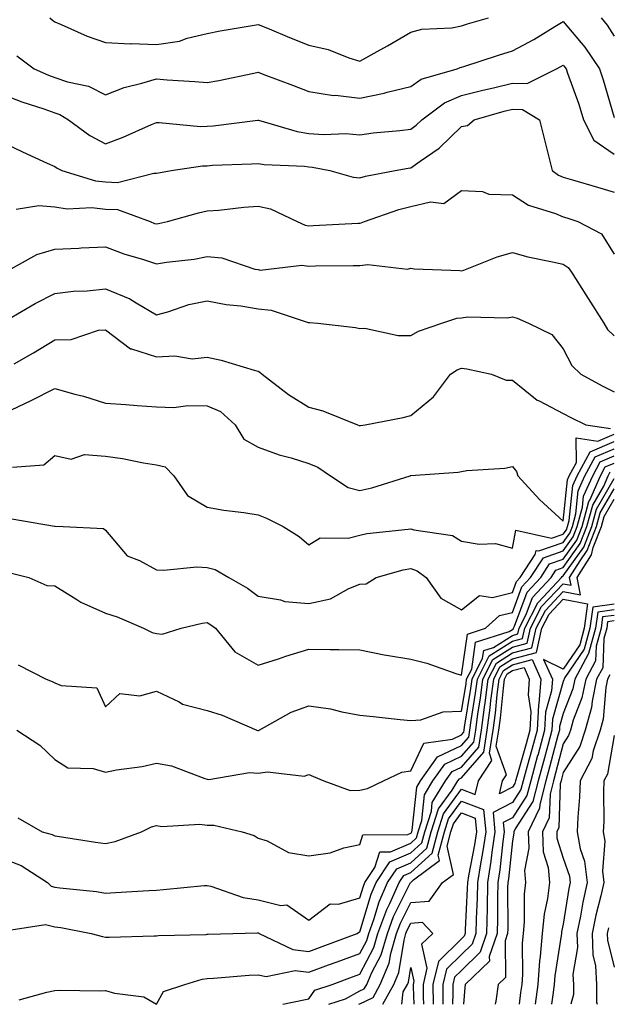
# Model space of a CAD drawing. Units: inches. Extents: x 1016003 to 1018643, y 7247738 to 7250378.
# Drawn here: x 1017321 to 1017437, y 7247738 to 7247932 of the extents above; entities that cross this region are included whole.
import ezdxf

# ---------------------------------------------------------------- set-up
doc = ezdxf.new("R2010")
doc.units = ezdxf.units.IN
doc.header["$MEASUREMENT"] = 0
doc.layers.add('Contour_10167247', color=7, linetype='Continuous', true_color=0x4a789f)

msp = doc.modelspace()

# ---------------------------------------------------------------- linework, layer by layer
at = {"layer": 'Contour_10167247'}
for points in [[(1017327.09, 7247931.92, 3012), (1017327.61, 7247931.48, 3012), (1017328.05, 7247931.15, 3012), (1017329.33, 7247930.64, 3012), (1017334.45, 7247928.32, 3012), (1017338.05, 7247927.11, 3012), (1017342.97, 7247926.84, 3012), (1017343.1, 7247926.87, 3012), (1017348.05, 7247926.7, 3012), (1017352.62, 7247927.35, 3012), (1017354.08, 7247927.95, 3012), (1017358.05, 7247928.85, 3012), (1017360.6, 7247929.37, 3012), (1017366.49, 7247930.36, 3012), (1017368.05, 7247930.65, 3012), (1017370.2, 7247929.77, 3012), (1017374.19, 7247928.06, 3012), (1017378.05, 7247926.58, 3012), (1017381.83, 7247925.7, 3012), (1017385.87, 7247924.1, 3012), (1017388.05, 7247923.43, 3012), (1017391.48, 7247925.35, 3012), (1017393.51, 7247926.46, 3012), (1017398.05, 7247929.1, 3012), (1017400.25, 7247929.72, 3012), (1017406.14, 7247930.01, 3012), (1017408.05, 7247930.39, 3012), (1017409.22, 7247930.75, 3012), (1017413.32, 7247931.92, 3012)], [(1017435.52, 7247931.92, 3012), (1017436.66, 7247930.53, 3012), (1017438.05, 7247928.33, 3012)], [(1017320.62, 7247924.49, 3011), (1017324.01, 7247921.92, 3011), (1017326.81, 7247920.68, 3011), (1017328.05, 7247920.25, 3011), (1017330.58, 7247919.39, 3011), (1017334.67, 7247918.54, 3011), (1017338.05, 7247916.82, 3011), (1017341.73, 7247918.24, 3011), (1017345.21, 7247919.08, 3011), (1017348.05, 7247919.96, 3011), (1017350.18, 7247919.79, 3011), (1017355.59, 7247919.46, 3011), (1017358.05, 7247919.25, 3011), (1017360.33, 7247919.64, 3011), (1017367.22, 7247921.09, 3011), (1017368.05, 7247921.24, 3011), (1017369.14, 7247920.83, 3011), (1017374.83, 7247918.7, 3011), (1017378.05, 7247917.48, 3011), (1017382.84, 7247916.71, 3011), (1017383.25, 7247916.72, 3011), (1017388.05, 7247916.18, 3011), (1017392.86, 7247917.11, 3011), (1017393.45, 7247917.32, 3011), (1017398.05, 7247918.48, 3011), (1017400.1, 7247919.87, 3011), (1017407.16, 7247921.92, 3011), (1017407.79, 7247922.18, 3011), (1017408.05, 7247922.23, 3011), (1017408.51, 7247922.38, 3011), (1017415.34, 7247924.63, 3011), (1017418.05, 7247925.45, 3011), (1017422.26, 7247927.71, 3011), (1017426.38, 7247930.25, 3011), (1017428.05, 7247931.25, 3011), (1017432.31, 7247926.18, 3011), (1017435.15, 7247921.92, 3011), (1017435.88, 7247919.75, 3011), (1017438.05, 7247912.37, 3011)], [(1017318.05, 7247916.82, 3010), (1017321.55, 7247915.42, 3010), (1017325.92, 7247914.05, 3010), (1017328.05, 7247913.3, 3010), (1017329.08, 7247912.95, 3010), (1017330.77, 7247911.92, 3010), (1017334.97, 7247908.84, 3010), (1017338.05, 7247907.16, 3010), (1017341.51, 7247908.46, 3010), (1017347.11, 7247910.98, 3010), (1017348.05, 7247911.37, 3010), (1017348.58, 7247911.39, 3010), (1017356.73, 7247910.6, 3010), (1017358.05, 7247910.63, 3010), (1017359.24, 7247910.73, 3010), (1017367.98, 7247911.85, 3010), (1017368.05, 7247911.86, 3010), (1017368.12, 7247911.85, 3010), (1017375.71, 7247909.58, 3010), (1017378.05, 7247909.22, 3010), (1017380.95, 7247909.02, 3010), (1017385.32, 7247909.19, 3010), (1017388.05, 7247908.94, 3010), (1017390.66, 7247909.31, 3010), (1017395.9, 7247909.77, 3010), (1017398.05, 7247910.05, 3010), (1017399.14, 7247910.83, 3010), (1017400.26, 7247911.92, 3010), (1017404.71, 7247915.26, 3010), (1017408.05, 7247916.67, 3010), (1017412.23, 7247917.74, 3010), (1017414.34, 7247918.21, 3010), (1017418.05, 7247919.11, 3010), (1017420.95, 7247919.02, 3010), (1017426.73, 7247921.92, 3010), (1017427.6, 7247922.37, 3010), (1017428.05, 7247922.63, 3010), (1017428.37, 7247922.24, 3010), (1017428.6, 7247921.92, 3010), (1017428.87, 7247921.1, 3010), (1017431.09, 7247914.96, 3010), (1017432.04, 7247911.92, 3010), (1017434.05, 7247907.92, 3010), (1017438.05, 7247905.17, 3010)], [(1017318.05, 7247907.4, 3009), (1017321.73, 7247905.6, 3009), (1017326.57, 7247903.4, 3009), (1017328.05, 7247902.71, 3009), (1017328.52, 7247902.39, 3009), (1017329.47, 7247901.92, 3009), (1017336.04, 7247899.91, 3009), (1017338.05, 7247899.69, 3009), (1017340.37, 7247899.6, 3009), (1017347.57, 7247901.44, 3009), (1017348.05, 7247901.4, 3009), (1017348.47, 7247901.5, 3009), (1017350.97, 7247901.92, 3009), (1017357.11, 7247902.86, 3009), (1017358.05, 7247902.88, 3009), (1017359.09, 7247902.96, 3009), (1017366.74, 7247903.23, 3009), (1017368.05, 7247903.34, 3009), (1017369.23, 7247903.1, 3009), (1017377.19, 7247902.78, 3009), (1017378.05, 7247902.65, 3009), (1017378.73, 7247902.6, 3009), (1017382.15, 7247901.92, 3009), (1017386.74, 7247900.61, 3009), (1017388.05, 7247900.49, 3009), (1017389.15, 7247900.82, 3009), (1017394.99, 7247901.92, 3009), (1017397.58, 7247902.39, 3009), (1017398.05, 7247902.46, 3009), (1017399.92, 7247903.79, 3009), (1017403.67, 7247906.3, 3009), (1017408.05, 7247910.57, 3009), (1017409.22, 7247910.75, 3009), (1017410.51, 7247911.92, 3009), (1017416.4, 7247913.57, 3009), (1017418.05, 7247913.97, 3009), (1017420.04, 7247913.91, 3009), (1017423.38, 7247911.92, 3009), (1017424.33, 7247908.2, 3009), (1017425.14, 7247904.83, 3009), (1017425.86, 7247901.92, 3009), (1017427.13, 7247901, 3009), (1017428.05, 7247900.61, 3009), (1017429.9, 7247900.07, 3009), (1017434.8, 7247898.67, 3009), (1017438.05, 7247897.69, 3009)], [(1017320.49, 7247894.36, 3008), (1017324.92, 7247895.05, 3008), (1017328.05, 7247894.77, 3008), (1017330.52, 7247894.39, 3008), (1017335.33, 7247894.64, 3008), (1017338.05, 7247894.35, 3008), (1017340.38, 7247894.25, 3008), (1017346.81, 7247891.92, 3008), (1017347.67, 7247891.54, 3008), (1017348.05, 7247891.42, 3008), (1017348.48, 7247891.49, 3008), (1017350.25, 7247891.92, 3008), (1017356.35, 7247893.62, 3008), (1017358.05, 7247893.98, 3008), (1017360.29, 7247894.16, 3008), (1017365.26, 7247894.71, 3008), (1017368.05, 7247894.91, 3008), (1017370.5, 7247894.37, 3008), (1017375.71, 7247891.92, 3008), (1017377.3, 7247891.17, 3008), (1017378.05, 7247891.06, 3008), (1017378.88, 7247891.09, 3008), (1017387.71, 7247891.58, 3008), (1017388.05, 7247891.59, 3008), (1017388.34, 7247891.63, 3008), (1017389, 7247891.92, 3008), (1017395.71, 7247894.26, 3008), (1017398.05, 7247894.85, 3008), (1017401.93, 7247895.8, 3008), (1017404.54, 7247895.43, 3008), (1017408.05, 7247898.03, 3008), (1017412.19, 7247897.78, 3008), (1017413.44, 7247897.31, 3008), (1017418.05, 7247897.16, 3008), (1017421.23, 7247895.1, 3008), (1017426.51, 7247893.46, 3008), (1017428.05, 7247892.8, 3008), (1017428.73, 7247892.6, 3008), (1017430.94, 7247891.92, 3008), (1017435.6, 7247889.47, 3008), (1017438.05, 7247885.51, 3008)], [(1017318.29, 7247881.92, 3007), (1017324.56, 7247885.41, 3007), (1017328.05, 7247886.46, 3007), (1017332.82, 7247886.69, 3007), (1017333.27, 7247886.7, 3007), (1017338.05, 7247886.94, 3007), (1017341.65, 7247885.52, 3007), (1017345.54, 7247884.43, 3007), (1017348.05, 7247883.59, 3007), (1017350.05, 7247883.92, 3007), (1017355.44, 7247884.53, 3007), (1017358.05, 7247885.02, 3007), (1017360.91, 7247884.78, 3007), (1017367.43, 7247882.54, 3007), (1017368.05, 7247882.45, 3007), (1017368.47, 7247882.34, 3007), (1017376.63, 7247883.34, 3007), (1017378.05, 7247883.14, 3007), (1017379.31, 7247883.18, 3007), (1017386.74, 7247883.23, 3007), (1017388.05, 7247883.27, 3007), (1017389.6, 7247883.47, 3007), (1017397.41, 7247882.56, 3007), (1017398.05, 7247882.71, 3007), (1017398.76, 7247882.63, 3007), (1017407.72, 7247882.25, 3007), (1017408.05, 7247882.21, 3007), (1017408.5, 7247882.37, 3007), (1017415.03, 7247884.94, 3007), (1017418.05, 7247885.79, 3007), (1017421.06, 7247884.93, 3007), (1017425.97, 7247884, 3007), (1017428.05, 7247883.49, 3007), (1017429, 7247882.87, 3007), (1017429.69, 7247881.92, 3007), (1017432.47, 7247877.5, 3007), (1017432.92, 7247876.79, 3007), (1017436.01, 7247871.92, 3007), (1017436.78, 7247870.65, 3007), (1017438.05, 7247869.43, 3007)], [(1017318.8, 7247872.67, 3006), (1017324.19, 7247875.78, 3006), (1017328.05, 7247877.76, 3006), (1017331.75, 7247878.22, 3006), (1017334.4, 7247878.27, 3006), (1017338.05, 7247878.65, 3006), (1017342.85, 7247876.72, 3006), (1017344.04, 7247875.93, 3006), (1017348.05, 7247873.58, 3006), (1017350.3, 7247874.17, 3006), (1017354.41, 7247875.56, 3006), (1017358.05, 7247876.33, 3006), (1017361.75, 7247875.62, 3006), (1017364.67, 7247875.3, 3006), (1017368.05, 7247874.73, 3006), (1017370.62, 7247874.49, 3006), (1017377.91, 7247872.06, 3006), (1017378.05, 7247872.04, 3006), (1017378.17, 7247872.04, 3006), (1017379.82, 7247871.92, 3006), (1017387.2, 7247871.07, 3006), (1017388.05, 7247870.9, 3006), (1017389.04, 7247870.93, 3006), (1017395.61, 7247869.48, 3006), (1017398.05, 7247869.52, 3006), (1017399.6, 7247870.37, 3006), (1017404.17, 7247871.92, 3006), (1017407.1, 7247872.87, 3006), (1017408.05, 7247872.98, 3006), (1017409.29, 7247873.16, 3006), (1017417.01, 7247872.96, 3006), (1017418.05, 7247873.18, 3006), (1017419, 7247872.87, 3006), (1017421.2, 7247871.92, 3006), (1017425.81, 7247869.68, 3006), (1017428.05, 7247866.88, 3006), (1017429.73, 7247863.6, 3006), (1017431.49, 7247861.92, 3006), (1017435.72, 7247859.59, 3006), (1017438.05, 7247858.4, 3006)], [(1017320.08, 7247863.95, 3005), (1017323.86, 7247866.11, 3005), (1017328.05, 7247868.63, 3005), (1017331.26, 7247868.71, 3005), (1017336.65, 7247870.52, 3005), (1017338.05, 7247870.59, 3005), (1017342.98, 7247866.85, 3005), (1017343.12, 7247866.85, 3005), (1017348.05, 7247865.28, 3005), (1017351.65, 7247865.52, 3005), (1017355.08, 7247864.89, 3005), (1017358.05, 7247865.25, 3005), (1017360.75, 7247864.62, 3005), (1017367.27, 7247862.7, 3005), (1017368.05, 7247862.5, 3005), (1017368.4, 7247862.27, 3005), (1017368.82, 7247861.92, 3005), (1017374.04, 7247857.91, 3005), (1017378.05, 7247855.38, 3005), (1017380.78, 7247854.65, 3005), (1017387.6, 7247851.92, 3005), (1017387.94, 7247851.81, 3005), (1017388.05, 7247851.75, 3005), (1017388.18, 7247851.79, 3005), (1017389.12, 7247851.92, 3005), (1017396.58, 7247853.39, 3005), (1017398.05, 7247853.78, 3005), (1017402.56, 7247857.41, 3005), (1017405.85, 7247861.92, 3005), (1017407.22, 7247862.75, 3005), (1017408.05, 7247863.1, 3005), (1017409.1, 7247862.97, 3005), (1017413.91, 7247861.92, 3005), (1017416.81, 7247860.68, 3005), (1017418.05, 7247860.69, 3005), (1017422.93, 7247856.8, 3005), (1017423.34, 7247856.63, 3005), (1017428.05, 7247854.18, 3005), (1017429.51, 7247853.38, 3005), (1017432.49, 7247851.92, 3005), (1017437.33, 7247851.2, 3005)], [(1017318.05, 7247854.13, 3004), (1017322.31, 7247856.18, 3004), (1017323.31, 7247856.66, 3004), (1017328.05, 7247859.04, 3004), (1017332.01, 7247857.96, 3004), (1017333.72, 7247857.59, 3004), (1017338.05, 7247856.18, 3004), (1017342.04, 7247855.91, 3004), (1017344.26, 7247855.71, 3004), (1017348.05, 7247855.45, 3004), (1017351.49, 7247855.36, 3004), (1017354.25, 7247855.72, 3004), (1017358.05, 7247855.64, 3004), (1017360.66, 7247854.53, 3004), (1017363.52, 7247851.92, 3004), (1017365.27, 7247849.14, 3004), (1017368.05, 7247847.55, 3004), (1017372.16, 7247846.03, 3004), (1017374.55, 7247845.42, 3004), (1017378.05, 7247844.33, 3004), (1017379.76, 7247843.63, 3004), (1017382.26, 7247841.92, 3004), (1017385.76, 7247839.63, 3004), (1017388.05, 7247839.04, 3004), (1017390.44, 7247839.53, 3004), (1017397.96, 7247841.92, 3004), (1017398.02, 7247841.95, 3004), (1017398.05, 7247841.95, 3004), (1017398.09, 7247841.96, 3004), (1017407.37, 7247842.6, 3004), (1017408.05, 7247842.78, 3004), (1017409.09, 7247842.96, 3004), (1017416.59, 7247843.38, 3004), (1017418.05, 7247843.74, 3004), (1017418.86, 7247842.73, 3004), (1017419.09, 7247841.92, 3004), (1017423.39, 7247837.26, 3004), (1017428.05, 7247832.98, 3004), (1017428.88, 7247841.09, 3004), (1017429.24, 7247841.92, 3004), (1017430.64, 7247844.51, 3004), (1017430.62, 7247849.35, 3004), (1017434.86, 7247848.73, 3004), (1017438.05, 7247850.08, 3004)], [(1017319.76, 7247843.63, 3003), (1017325.89, 7247844.08, 3003), (1017328.05, 7247845.89, 3003), (1017331.28, 7247845.15, 3003), (1017333.88, 7247846.09, 3003), (1017338.05, 7247845.74, 3003), (1017341.41, 7247845.28, 3003), (1017345.5, 7247844.47, 3003), (1017348.05, 7247844.08, 3003), (1017349.8, 7247843.67, 3003), (1017351.46, 7247841.92, 3003), (1017354.17, 7247838.04, 3003), (1017358.05, 7247835.77, 3003), (1017361.28, 7247835.15, 3003), (1017365.27, 7247834.7, 3003), (1017368.05, 7247834.23, 3003), (1017369.69, 7247833.56, 3003), (1017372.95, 7247831.92, 3003), (1017376.11, 7247829.98, 3003), (1017378.05, 7247828.36, 3003), (1017380.23, 7247829.74, 3003), (1017385.76, 7247829.63, 3003), (1017388.05, 7247830.25, 3003), (1017389.43, 7247830.54, 3003), (1017397.54, 7247831.41, 3003), (1017398.05, 7247831.51, 3003), (1017398.67, 7247831.3, 3003), (1017406.28, 7247830.15, 3003), (1017408.05, 7247829.05, 3003), (1017411.51, 7247828.46, 3003), (1017414.75, 7247828.62, 3003), (1017418.05, 7247827.66, 3003), (1017418.74, 7247831.23, 3003), (1017425.77, 7247829.64, 3003), (1017428.05, 7247830.43, 3003), (1017428.67, 7247831.3, 3003), (1017428.91, 7247831.92, 3003), (1017429.23, 7247833.1, 3003), (1017429.94, 7247840.03, 3003), (1017430.77, 7247841.92, 3003), (1017433.32, 7247846.65, 3003), (1017438.05, 7247848.67, 3003)], [(1017319.61, 7247833.48, 3002), (1017327.99, 7247831.98, 3002), (1017328.05, 7247831.98, 3002), (1017328.12, 7247831.99, 3002), (1017329.7, 7247831.92, 3002), (1017337.66, 7247831.53, 3002), (1017338.05, 7247831.19, 3002), (1017342.28, 7247826.15, 3002), (1017344.73, 7247825.24, 3002), (1017348.05, 7247823.43, 3002), (1017349.51, 7247823.38, 3002), (1017355.99, 7247823.98, 3002), (1017358.05, 7247823.91, 3002), (1017359.61, 7247823.48, 3002), (1017362.27, 7247821.92, 3002), (1017365.97, 7247819.84, 3002), (1017368.05, 7247818.23, 3002), (1017372.42, 7247817.55, 3002), (1017373.3, 7247817.17, 3002), (1017378.05, 7247816.79, 3002), (1017382.25, 7247817.72, 3002), (1017385.87, 7247819.74, 3002), (1017388.05, 7247820.59, 3002), (1017389.31, 7247820.66, 3002), (1017391.23, 7247821.92, 3002), (1017396.58, 7247823.39, 3002), (1017398.05, 7247823.66, 3002), (1017399.35, 7247823.22, 3002), (1017401.12, 7247821.92, 3002), (1017403.95, 7247817.82, 3002), (1017408.05, 7247815.55, 3002), (1017411.59, 7247818.38, 3002), (1017414.11, 7247817.98, 3002), (1017418.05, 7247818.94, 3002), (1017418.85, 7247821.12, 3002), (1017419.59, 7247821.92, 3002), (1017422.55, 7247826.42, 3002), (1017422.72, 7247827.25, 3002), (1017423.26, 7247827.13, 3002), (1017428.05, 7247828.79, 3002), (1017429.35, 7247830.62, 3002), (1017429.86, 7247831.92, 3002), (1017430.54, 7247834.41, 3002), (1017431, 7247838.97, 3002), (1017432.31, 7247841.92, 3002), (1017434.32, 7247845.65, 3002), (1017438.05, 7247847.24, 3002)], [(1017319.04, 7247822.91, 3001), (1017322.96, 7247821.92, 3001), (1017326.5, 7247820.37, 3001), (1017328.05, 7247820.26, 3001), (1017332.37, 7247817.6, 3001), (1017333.18, 7247817.05, 3001), (1017338.05, 7247814.91, 3001), (1017340.34, 7247814.21, 3001), (1017345.53, 7247811.92, 3001), (1017347.22, 7247811.09, 3001), (1017348.05, 7247810.91, 3001), (1017349.2, 7247810.77, 3001), (1017352.9, 7247811.92, 3001), (1017357.05, 7247812.92, 3001), (1017358.05, 7247813.06, 3001), (1017358.76, 7247812.63, 3001), (1017359.64, 7247811.92, 3001), (1017363.44, 7247807.31, 3001), (1017368.05, 7247804.65, 3001), (1017372.08, 7247805.95, 3001), (1017373.53, 7247806.44, 3001), (1017378.05, 7247807.82, 3001), (1017382.21, 7247807.76, 3001), (1017383.9, 7247807.77, 3001), (1017388.05, 7247807.7, 3001), (1017392.84, 7247806.71, 3001), (1017393.3, 7247806.67, 3001), (1017398.05, 7247805.86, 3001), (1017401.21, 7247805.08, 3001), (1017406.92, 7247803.05, 3001), (1017408.05, 7247802.72, 3001), (1017409.19, 7247810.78, 3001), (1017412.75, 7247811.92, 3001), (1017415.53, 7247814.44, 3001), (1017418.05, 7247815.05, 3001), (1017419.91, 7247820.06, 3001), (1017421.61, 7247821.92, 3001), (1017424.16, 7247825.81, 3001), (1017428.05, 7247827.14, 3001), (1017430.03, 7247829.94, 3001), (1017430.8, 7247831.92, 3001), (1017431.84, 7247835.71, 3001), (1017432.06, 7247837.91, 3001), (1017433.84, 7247841.92, 3001), (1017435.32, 7247844.65, 3001), (1017438.05, 7247845.83, 3001)], [(1017320.89, 7247804.76, 3000), (1017326.34, 7247801.92, 3000), (1017327.58, 7247801.45, 3000), (1017328.05, 7247801.23, 3000), (1017329.29, 7247800.68, 3000), (1017336.33, 7247800.2, 3000), (1017338.05, 7247796.5, 3000), (1017340.87, 7247799.1, 3000), (1017344.77, 7247798.64, 3000), (1017348.05, 7247799.55, 3000), (1017352.52, 7247797.45, 3000), (1017353.17, 7247797.04, 3000), (1017358.05, 7247795.79, 3000), (1017360.99, 7247794.86, 3000), (1017367.77, 7247791.92, 3000), (1017367.97, 7247791.84, 3000), (1017368.05, 7247791.83, 3000), (1017368.13, 7247791.84, 3000), (1017368.26, 7247791.92, 3000), (1017374.56, 7247795.41, 3000), (1017378.05, 7247796.71, 3000), (1017382.25, 7247796.12, 3000), (1017384.49, 7247795.48, 3000), (1017388.05, 7247794.83, 3000), (1017390.7, 7247794.57, 3000), (1017395.96, 7247794.01, 3000), (1017398.05, 7247793.8, 3000), (1017400.07, 7247793.94, 3000), (1017404.45, 7247795.52, 3000), (1017408.05, 7247795.65, 3000), (1017408.94, 7247801.03, 3000), (1017409.05, 7247801.92, 3000), (1017410.05, 7247803.92, 3000), (1017410.8, 7247809.17, 3000), (1017417.44, 7247811.31, 3000), (1017418.05, 7247811.7, 3000), (1017418.23, 7247811.74, 3000), (1017418.26, 7247811.92, 3000), (1017418.49, 7247812.36, 3000), (1017420.95, 7247819.02, 3000), (1017423.64, 7247821.92, 3000), (1017425.38, 7247824.59, 3000), (1017428.05, 7247825.5, 3000), (1017430.72, 7247829.25, 3000), (1017431.75, 7247831.92, 3000), (1017433.11, 7247836.86, 3000), (1017433.26, 7247837.13, 3000), (1017435.37, 7247841.92, 3000), (1017436.31, 7247843.66, 3000), (1017438.05, 7247844.4, 3000)], [(1017320.59, 7247791.92, 2999), (1017325.1, 7247788.97, 2999), (1017328.05, 7247786.14, 2999), (1017330.64, 7247784.51, 2999), (1017335.63, 7247784.34, 2999), (1017338.05, 7247783.63, 2999), (1017340.2, 7247784.07, 2999), (1017345.23, 7247784.74, 2999), (1017348.05, 7247785.43, 2999), (1017351.03, 7247784.9, 2999), (1017357.56, 7247782.41, 2999), (1017358.05, 7247782.29, 2999), (1017358.36, 7247782.23, 2999), (1017366.38, 7247783.59, 2999), (1017368.05, 7247783.43, 2999), (1017369.86, 7247783.73, 2999), (1017377.11, 7247782.86, 2999), (1017378.05, 7247783.17, 2999), (1017378.92, 7247782.79, 2999), (1017380.94, 7247781.92, 2999), (1017386.15, 7247780.02, 2999), (1017388.05, 7247780.1, 2999), (1017389.55, 7247780.42, 2999), (1017392.71, 7247781.92, 2999), (1017396.34, 7247783.63, 2999), (1017398.05, 7247783.88, 2999), (1017400.63, 7247789.34, 2999), (1017406.27, 7247790.14, 2999), (1017408.05, 7247790.99, 2999), (1017408.48, 7247791.49, 2999), (1017408.55, 7247791.92, 2999), (1017408.64, 7247792.51, 2999), (1017409.88, 7247800.09, 2999), (1017410.11, 7247801.92, 2999), (1017412.19, 7247806.06, 2999), (1017412.41, 7247807.56, 2999), (1017414.31, 7247808.18, 2999), (1017418.05, 7247810.54, 2999), (1017419.14, 7247810.83, 2999), (1017419.39, 7247811.92, 2999), (1017420.77, 7247814.64, 2999), (1017422.01, 7247817.96, 2999), (1017425.66, 7247821.92, 2999), (1017426.6, 7247823.37, 2999), (1017428.05, 7247823.86, 2999), (1017431.4, 7247828.57, 2999), (1017432.7, 7247831.92, 2999), (1017433.85, 7247836.12, 2999), (1017436, 7247839.87, 2999), (1017436.91, 7247841.92, 2999), (1017437.31, 7247842.66, 2999)], [(1017320.78, 7247774.65, 2998), (1017325.59, 7247771.92, 2998), (1017327.53, 7247771.4, 2998), (1017328.05, 7247771.11, 2998), (1017329, 7247770.97, 2998), (1017336.04, 7247769.91, 2998), (1017338.05, 7247769.63, 2998), (1017339.95, 7247770.02, 2998), (1017345.09, 7247771.92, 2998), (1017347.09, 7247772.88, 2998), (1017348.05, 7247773.16, 2998), (1017349.11, 7247772.98, 2998), (1017356.56, 7247773.41, 2998), (1017358.05, 7247773.25, 2998), (1017359.34, 7247773.21, 2998), (1017364.92, 7247771.92, 2998), (1017367.29, 7247771.16, 2998), (1017368.05, 7247770.69, 2998), (1017369.85, 7247770.12, 2998), (1017373.99, 7247767.86, 2998), (1017378.05, 7247767.22, 2998), (1017382.19, 7247767.78, 2998), (1017384.91, 7247768.78, 2998), (1017388.05, 7247769.41, 2998), (1017388.67, 7247771.3, 2998), (1017397.51, 7247771.38, 2998), (1017398.05, 7247771.62, 2998), (1017398.21, 7247771.76, 2998), (1017398.26, 7247771.92, 2998), (1017398.34, 7247772.21, 2998), (1017399.26, 7247780.71, 2998), (1017399.98, 7247781.92, 2998), (1017403.33, 7247786.64, 2998), (1017408.05, 7247788.87, 2998), (1017409.47, 7247790.5, 2998), (1017409.69, 7247791.92, 2998), (1017409.94, 7247793.81, 2998), (1017410.82, 7247799.15, 2998), (1017411.17, 7247801.92, 2998), (1017413.47, 7247806.5, 2998), (1017418.05, 7247809.38, 2998), (1017420.05, 7247809.92, 2998), (1017420.5, 7247811.92, 2998), (1017423.05, 7247816.92, 2998), (1017423.17, 7247817.04, 2998), (1017427.68, 7247821.92, 2998), (1017427.83, 7247822.14, 2998), (1017428.05, 7247822.22, 2998), (1017432.08, 7247827.89, 2998), (1017433.66, 7247831.92, 2998), (1017434.59, 7247835.38, 2998), (1017438.05, 7247841.4, 2998)], [(1017318.05, 7247766.59, 2997), (1017321.42, 7247765.29, 2997), (1017326.61, 7247761.92, 2997), (1017327.36, 7247761.23, 2997), (1017328.05, 7247761.05, 2997), (1017329.07, 7247760.9, 2997), (1017336.28, 7247760.15, 2997), (1017338.05, 7247759.88, 2997), (1017340, 7247759.97, 2997), (1017346.53, 7247760.4, 2997), (1017348.05, 7247760.47, 2997), (1017349.42, 7247760.55, 2997), (1017357.46, 7247761.33, 2997), (1017358.05, 7247761.37, 2997), (1017358.74, 7247761.23, 2997), (1017365.1, 7247758.97, 2997), (1017368.05, 7247758.57, 2997), (1017372.52, 7247757.45, 2997), (1017373.7, 7247757.57, 2997), (1017378.05, 7247754.53, 2997), (1017382.19, 7247757.78, 2997), (1017383.83, 7247757.7, 2997), (1017388.05, 7247758.91, 2997), (1017388.74, 7247761.23, 2997), (1017389.06, 7247761.92, 2997), (1017391.01, 7247764.88, 2997), (1017392.01, 7247767.96, 2997), (1017394.1, 7247767.97, 2997), (1017398.05, 7247769.68, 2997), (1017399.22, 7247770.75, 2997), (1017399.53, 7247771.92, 2997), (1017400.24, 7247774.11, 2997), (1017400.78, 7247779.19, 2997), (1017402.43, 7247781.92, 2997), (1017404.77, 7247785.2, 2997), (1017408.05, 7247786.76, 2997), (1017410.44, 7247789.53, 2997), (1017410.83, 7247791.92, 2997), (1017411.26, 7247795.13, 2997), (1017411.77, 7247798.2, 2997), (1017412.24, 7247801.92, 2997), (1017414.18, 7247805.79, 2997), (1017418.05, 7247808.23, 2997), (1017420.97, 7247809, 2997), (1017421.61, 7247811.92, 2997), (1017423.79, 7247816.18, 2997), (1017428.05, 7247820.68, 2997), (1017429.58, 7247820.39, 2997), (1017429.29, 7247821.92, 2997), (1017431.35, 7247825.22, 2997), (1017432.77, 7247827.2, 2997), (1017434.6, 7247831.92, 2997), (1017435.34, 7247834.63, 2997), (1017438.05, 7247839.36, 2997)], [(1017318.64, 7247752.51, 2996), (1017326.26, 7247753.71, 2996), (1017328.05, 7247753.26, 2996), (1017329.22, 7247753.09, 2996), (1017335.21, 7247751.92, 2996), (1017337.43, 7247751.3, 2996), (1017338.05, 7247751.22, 2996), (1017338.76, 7247751.21, 2996), (1017347.61, 7247751.48, 2996), (1017348.05, 7247751.47, 2996), (1017348.43, 7247751.54, 2996), (1017357.86, 7247751.73, 2996), (1017358.05, 7247751.76, 2996), (1017358.2, 7247751.77, 2996), (1017363.08, 7247751.92, 2996), (1017367.91, 7247752.06, 2996), (1017368.05, 7247752.04, 2996), (1017368.15, 7247752.02, 2996), (1017368.26, 7247751.92, 2996), (1017374.88, 7247748.75, 2996), (1017378.05, 7247748.41, 2996), (1017380.61, 7247749.36, 2996), (1017387.55, 7247751.92, 2996), (1017387.82, 7247752.15, 2996), (1017388.05, 7247752.22, 2996), (1017390.3, 7247759.67, 2996), (1017391.28, 7247761.92, 2996), (1017393.98, 7247765.99, 2996), (1017398.05, 7247767.76, 2996), (1017400.24, 7247769.73, 2996), (1017400.82, 7247771.92, 2996), (1017402.12, 7247775.99, 2996), (1017402.3, 7247777.67, 2996), (1017404.89, 7247781.92, 2996), (1017406.19, 7247783.78, 2996), (1017408.05, 7247784.65, 2996), (1017411.43, 7247788.54, 2996), (1017411.97, 7247791.92, 2996), (1017412.58, 7247796.45, 2996), (1017412.72, 7247797.25, 2996), (1017413.3, 7247801.92, 2996), (1017414.9, 7247805.07, 2996), (1017418.05, 7247807.08, 2996), (1017421.89, 7247808.08, 2996), (1017422.74, 7247811.92, 2996), (1017424.53, 7247815.44, 2996), (1017428.05, 7247819.16, 2996), (1017431.46, 7247818.51, 2996), (1017430.8, 7247821.92, 2996), (1017433.59, 7247826.38, 2996), (1017433.95, 7247827.82, 2996), (1017435.55, 7247831.92, 2996), (1017436.09, 7247833.88, 2996), (1017438.05, 7247837.31, 2996)], [(1017321.06, 7247738.91, 2995), (1017326.51, 7247740.38, 2995), (1017328.05, 7247740.71, 2995), (1017329.19, 7247740.78, 2995), (1017336.8, 7247740.67, 2995), (1017338.05, 7247740.73, 2995), (1017339.81, 7247740.16, 2995), (1017345.59, 7247739.46, 2995), (1017348.05, 7247738.02, 2995), (1017349.45, 7247740.52, 2995), (1017353.61, 7247741.92, 2995), (1017357.05, 7247742.92, 2995), (1017358.05, 7247743.05, 2995), (1017359.25, 7247743.12, 2995), (1017366.26, 7247743.71, 2995), (1017368.05, 7247743.81, 2995), (1017369.61, 7247743.48, 2995), (1017375.35, 7247744.62, 2995), (1017378.05, 7247744.33, 2995), (1017381.87, 7247745.74, 2995), (1017383.6, 7247746.37, 2995), (1017388.05, 7247748.01, 2995), (1017389.41, 7247750.56, 2995), (1017389.8, 7247751.92, 2995), (1017390.79, 7247754.66, 2995), (1017391.84, 7247758.13, 2995), (1017393.52, 7247761.92, 2995), (1017395.33, 7247764.64, 2995), (1017398.05, 7247765.83, 2995), (1017401.25, 7247768.72, 2995), (1017402.11, 7247771.92, 2995), (1017403.55, 7247776.42, 2995), (1017406.21, 7247780.08, 2995), (1017407.33, 7247781.92, 2995), (1017407.63, 7247782.34, 2995), (1017408.05, 7247782.55, 2995), (1017412.41, 7247787.56, 2995), (1017413.11, 7247791.92, 2995), (1017413.69, 7247796.28, 2995), (1017413.83, 7247797.7, 2995), (1017414.37, 7247801.92, 2995), (1017415.6, 7247804.37, 2995), (1017418.05, 7247805.91, 2995), (1017422.8, 7247807.17, 2995), (1017423.85, 7247811.92, 2995), (1017425.28, 7247814.69, 2995), (1017428.05, 7247817.63, 2995), (1017432.85, 7247816.72, 2995), (1017432.19, 7247811.92, 2995), (1017431.3, 7247808.67, 2995), (1017428.05, 7247803.9, 2995), (1017424.18, 7247805.79, 2995), (1017425.93, 7247801.92, 2995), (1017425.75, 7247799.62, 2995), (1017424.56, 7247795.41, 2995), (1017424.38, 7247791.92, 2995), (1017423.04, 7247786.93, 2995), (1017423.02, 7247786.89, 2995), (1017421.65, 7247781.92, 2995), (1017420.91, 7247779.06, 2995), (1017418.05, 7247774.63, 2995), (1017416.25, 7247773.72, 2995), (1017416.42, 7247771.92, 2995), (1017416.15, 7247770.02, 2995), (1017415.55, 7247764.42, 2995), (1017415.16, 7247761.92, 2995), (1017415.09, 7247758.96, 2995), (1017415.1, 7247754.87, 2995), (1017415.03, 7247751.92, 2995), (1017413.51, 7247747.38, 2995), (1017413.52, 7247746.45, 2995), (1017408.77, 7247741.92, 2995), (1017408.68, 7247741.29, 2995), (1017408.45, 7247738, 2995)], [(1017438.05, 7247816.68, 2996), (1017433.87, 7247816.1, 2996), (1017433.29, 7247811.92, 2996), (1017432.16, 7247807.81, 2996), (1017428.38, 7247802.25, 2996), (1017428.21, 7247801.92, 2996), (1017428.18, 7247801.79, 2996), (1017428.05, 7247801.47, 2996), (1017425.94, 7247794.03, 2996), (1017425.83, 7247791.92, 2996), (1017425.02, 7247788.89, 2996), (1017424.2, 7247785.77, 2996), (1017423.14, 7247781.92, 2996), (1017422.09, 7247777.88, 2996), (1017418.61, 7247772.48, 2996), (1017418.33, 7247771.92, 2996), (1017418.34, 7247771.63, 2996), (1017418.05, 7247770.11, 2996), (1017417.27, 7247762.7, 2996), (1017417.14, 7247761.92, 2996), (1017417.12, 7247760.99, 2996), (1017417.14, 7247752.83, 2996), (1017417.12, 7247751.92, 2996), (1017416.64, 7247750.51, 2996), (1017416.69, 7247743.28, 2996), (1017415.28, 7247741.92, 2996), (1017414.78, 7247738.65, 2996), (1017414.64, 7247738, 2996)], [(1017438.05, 7247815.57, 2997), (1017434.84, 7247815.13, 2997), (1017434.4, 7247811.92, 2997), (1017433.03, 7247806.94, 2997), (1017432.95, 7247806.82, 2997), (1017430.34, 7247801.92, 2997), (1017429.95, 7247800.02, 2997), (1017428.05, 7247795.18, 2997), (1017427.33, 7247792.64, 2997), (1017427.3, 7247791.92, 2997), (1017427.01, 7247790.88, 2997), (1017425.37, 7247784.6, 2997), (1017424.63, 7247781.92, 2997), (1017423.44, 7247777.31, 2997), (1017423.41, 7247776.56, 2997), (1017421.15, 7247771.92, 2997), (1017421.29, 7247768.68, 2997), (1017420.43, 7247764.3, 2997), (1017420.62, 7247761.92, 2997), (1017420.34, 7247759.63, 2997), (1017420.35, 7247754.22, 2997), (1017420.14, 7247751.92, 2997), (1017419.97, 7247750, 2997), (1017420.02, 7247743.89, 2997), (1017419.89, 7247741.92, 2997), (1017419.67, 7247740.3, 2997), (1017419.41, 7247738, 2997)], [(1017438.05, 7247814.47, 2998), (1017435.8, 7247814.17, 2998), (1017435.5, 7247811.92, 2998), (1017434.53, 7247808.4, 2998), (1017434.42, 7247805.55, 2998), (1017432.48, 7247801.92, 2998), (1017431.72, 7247798.25, 2998), (1017430, 7247793.87, 2998), (1017429.46, 7247791.92, 2998), (1017429.1, 7247790.87, 2998), (1017428.05, 7247789.21, 2998), (1017426.55, 7247783.42, 2998), (1017426.13, 7247781.92, 2998), (1017425.45, 7247779.32, 2998), (1017425.3, 7247774.67, 2998), (1017423.96, 7247771.92, 2998), (1017424.13, 7247768, 2998), (1017425.1, 7247764.87, 2998), (1017425.33, 7247761.92, 2998), (1017424.95, 7247758.82, 2998), (1017424.27, 7247755.7, 2998), (1017423.91, 7247751.92, 2998), (1017423.54, 7247747.41, 2998), (1017423.41, 7247746.56, 2998), (1017423.08, 7247741.92, 2998), (1017422.56, 7247738, 2998)], [(1017438.05, 7247813.37, 2999), (1017436.78, 7247813.19, 2999), (1017436.6, 7247811.92, 2999), (1017436.06, 7247809.93, 2999), (1017435.81, 7247804.16, 2999), (1017434.62, 7247801.92, 2999), (1017433.73, 7247797.6, 2999), (1017433.63, 7247796.34, 2999), (1017432.37, 7247791.92, 2999), (1017431.3, 7247788.67, 2999), (1017428.05, 7247783.55, 2999), (1017427.71, 7247782.26, 2999), (1017427.62, 7247781.92, 2999), (1017427.46, 7247781.33, 2999), (1017427.19, 7247772.78, 2999), (1017426.76, 7247771.92, 2999), (1017426.82, 7247770.69, 2999), (1017428.05, 7247766.71, 2999), (1017429.3, 7247763.17, 2999), (1017429.44, 7247761.92, 2999), (1017429.18, 7247760.79, 2999), (1017428.05, 7247753.77, 2999), (1017427.72, 7247752.25, 2999), (1017427.69, 7247751.92, 2999), (1017427.66, 7247751.53, 2999), (1017426.4, 7247743.57, 2999), (1017426.28, 7247741.92, 2999), (1017426.01, 7247739.88, 2999), (1017425.73, 7247738, 2999)], [(1017372.91, 7247738, 2994), (1017374.51, 7247738.38, 2994), (1017378.05, 7247739.06, 2994), (1017379.19, 7247740.78, 2994), (1017382.6, 7247741.92, 2994), (1017386.59, 7247743.38, 2994), (1017388.05, 7247743.93, 2994), (1017390.82, 7247749.15, 2994), (1017391.62, 7247751.92, 2994), (1017393.34, 7247756.63, 2994), (1017393.92, 7247757.79, 2994), (1017395.76, 7247761.92, 2994), (1017396.67, 7247763.3, 2994), (1017398.05, 7247763.9, 2994), (1017402.27, 7247767.7, 2994), (1017403.4, 7247771.92, 2994), (1017404.52, 7247775.45, 2994), (1017408.05, 7247780.29, 2994), (1017410.74, 7247779.23, 2994), (1017411.38, 7247781.92, 2994), (1017414.04, 7247785.93, 2994), (1017413.52, 7247787.39, 2994), (1017414.24, 7247791.92, 2994), (1017414.7, 7247795.27, 2994), (1017415.05, 7247798.92, 2994), (1017415.43, 7247801.92, 2994), (1017416.31, 7247803.66, 2994), (1017418.05, 7247804.76, 2994), (1017421.91, 7247805.78, 2994), (1017423.66, 7247801.92, 2994), (1017423.27, 7247797.14, 2994), (1017423.18, 7247796.79, 2994), (1017422.92, 7247791.92, 2994), (1017421.89, 7247788.08, 2994), (1017420.96, 7247784.83, 2994), (1017420.16, 7247781.92, 2994), (1017419.72, 7247780.25, 2994), (1017418.05, 7247777.65, 2994), (1017414.26, 7247775.71, 2994), (1017414.6, 7247771.92, 2994), (1017414.03, 7247767.9, 2994), (1017413.84, 7247766.13, 2994), (1017413.17, 7247761.92, 2994), (1017413.06, 7247756.93, 2994), (1017413.06, 7247756.91, 2994), (1017412.94, 7247751.92, 2994), (1017411.71, 7247748.26, 2994), (1017408.05, 7247744.66, 2994), (1017406.66, 7247743.31, 2994), (1017406.32, 7247741.92, 2994), (1017406.33, 7247740.2, 2994), (1017406.28, 7247738, 2994)], [(1017437.21, 7247802.76, 3000), (1017436.77, 7247801.92, 3000), (1017436.43, 7247800.3, 3000), (1017435.9, 7247794.07, 3000), (1017435.29, 7247791.92, 3000), (1017433.94, 7247787.81, 3000), (1017433.67, 7247786.3, 3000), (1017431.37, 7247781.92, 3000), (1017431.25, 7247778.72, 3000), (1017430.93, 7247774.8, 3000), (1017430.81, 7247771.92, 3000), (1017431.4, 7247768.57, 3000), (1017432.26, 7247766.13, 3000), (1017432.74, 7247761.92, 3000), (1017431.88, 7247758.09, 3000), (1017431.43, 7247755.3, 3000), (1017430.75, 7247751.92, 3000), (1017430.83, 7247749.14, 3000), (1017429.96, 7247743.83, 3000), (1017430.06, 7247741.92, 3000), (1017430.06, 7247739.91, 3000), (1017429.55, 7247738, 3000)], [(1017438.05, 7247790.82, 3001), (1017436.74, 7247783.23, 3001), (1017436.05, 7247781.92, 3001), (1017435.97, 7247779.84, 3001), (1017436, 7247773.97, 3001), (1017435.92, 7247771.92, 3001), (1017436.23, 7247770.1, 3001), (1017435.77, 7247764.2, 3001), (1017436.03, 7247761.92, 3001), (1017435.45, 7247759.32, 3001), (1017434.45, 7247755.52, 3001), (1017433.72, 7247751.92, 3001), (1017433.86, 7247747.73, 3001), (1017434.39, 7247745.58, 3001), (1017434.57, 7247741.92, 3001), (1017434.57, 7247738.44, 3001), (1017434.69, 7247738, 3001)], [(1017381.96, 7247738, 2993), (1017381.97, 7247738, 2993), (1017385.22, 7247739.09, 2993), (1017388.05, 7247740.64, 2993), (1017388.92, 7247741.05, 2993), (1017389.41, 7247741.92, 2993), (1017390.4, 7247744.27, 2993), (1017392.24, 7247747.73, 2993), (1017393.46, 7247751.92, 2993), (1017394.68, 7247755.29, 2993), (1017397.94, 7247761.81, 2993), (1017397.99, 7247761.92, 2993), (1017398.01, 7247761.96, 2993), (1017398.05, 7247761.97, 2993), (1017398.58, 7247762.45, 2993), (1017403.69, 7247766.28, 2993), (1017403.46, 7247767.33, 2993), (1017404.68, 7247771.92, 2993), (1017405.5, 7247774.47, 2993), (1017408.05, 7247777.97, 2993), (1017412.4, 7247776.27, 2993), (1017412.8, 7247771.92, 2993), (1017412.19, 7247767.78, 2993), (1017411.78, 7247765.65, 2993), (1017411.18, 7247761.92, 2993), (1017411.12, 7247758.85, 2993), (1017410.92, 7247754.79, 2993), (1017410.86, 7247751.92, 2993), (1017410.15, 7247749.82, 2993), (1017408.05, 7247747.76, 2993), (1017405.09, 7247744.88, 2993), (1017404.37, 7247741.92, 2993), (1017404.4, 7247738.27, 2993), (1017404.39, 7247738, 2993)], [(1017387.85, 7247738, 2992), (1017388.05, 7247738.11, 2992), (1017390.64, 7247739.33, 2992), (1017392.06, 7247741.92, 2992), (1017393.85, 7247746.12, 2992), (1017394.15, 7247748.02, 2992), (1017395.29, 7247751.92, 2992), (1017396.03, 7247753.94, 2992), (1017398.05, 7247758, 2992), (1017401.68, 7247758.29, 2992), (1017404.32, 7247761.92, 2992), (1017406.46, 7247763.51, 2992), (1017405.22, 7247769.09, 2992), (1017405.97, 7247771.92, 2992), (1017406.48, 7247773.49, 2992), (1017408.05, 7247775.66, 2992), (1017410.74, 7247774.61, 2992), (1017410.98, 7247771.92, 2992), (1017410.61, 7247769.36, 2992), (1017409.42, 7247763.29, 2992), (1017409.2, 7247761.92, 2992), (1017409.17, 7247760.8, 2992), (1017408.79, 7247752.66, 2992), (1017408.77, 7247751.92, 2992), (1017408.59, 7247751.38, 2992), (1017408.05, 7247750.85, 2992), (1017403.53, 7247746.44, 2992), (1017402.42, 7247741.92, 2992), (1017402.45, 7247738, 2992)], [(1017392.57, 7247738, 2991), (1017394.73, 7247741.92, 2991), (1017395.72, 7247744.25, 2991), (1017396.74, 7247750.61, 2991), (1017397.12, 7247751.92, 2991), (1017397.37, 7247752.6, 2991), (1017398.05, 7247753.97, 2991), (1017400.28, 7247754.15, 2991), (1017402.42, 7247751.92, 2991), (1017400.16, 7247749.81, 2991), (1017401.25, 7247745.12, 2991), (1017400.48, 7247741.92, 2991), (1017400.49, 7247739.48, 2991), (1017400.54, 7247738, 2991)], [(1017436.93, 7247753.04, 3002), (1017436.7, 7247751.92, 3002), (1017436.74, 7247750.61, 3002), (1017438.05, 7247745.27, 3002)], [(1017396.34, 7247738, 2990), (1017396.59, 7247740.46, 2990), (1017397.4, 7247741.92, 2990), (1017397.59, 7247742.38, 2990), (1017398.05, 7247745.26, 2990), (1017398.68, 7247742.55, 2990), (1017398.53, 7247741.92, 2990), (1017398.54, 7247741.43, 2990), (1017398.66, 7247738, 2990)]]:
    msp.add_polyline3d(points, dxfattribs=at)
msp.add_polyline3d([(1017418.05, 7247780.68, 2993), (1017415.49, 7247779.36, 2993), (1017416.11, 7247781.92, 2993), (1017416.88, 7247783.09, 2993), (1017414.88, 7247788.75, 2993), (1017415.38, 7247791.92, 2993), (1017415.7, 7247794.27, 2993), (1017416.27, 7247800.14, 2993), (1017416.5, 7247801.92, 2993), (1017417.01, 7247802.96, 2993), (1017418.05, 7247803.6, 2993), (1017420.34, 7247804.21, 2993), (1017421.37, 7247801.92, 2993), (1017421.13, 7247798.84, 2993), (1017421.65, 7247795.52, 2993), (1017421.47, 7247791.92, 2993), (1017420.75, 7247789.22, 2993), (1017418.9, 7247782.77, 2993), (1017418.67, 7247781.92, 2993), (1017418.54, 7247781.43, 2993)], close=True, dxfattribs=at)

doc.saveas('drawing.dxf')
